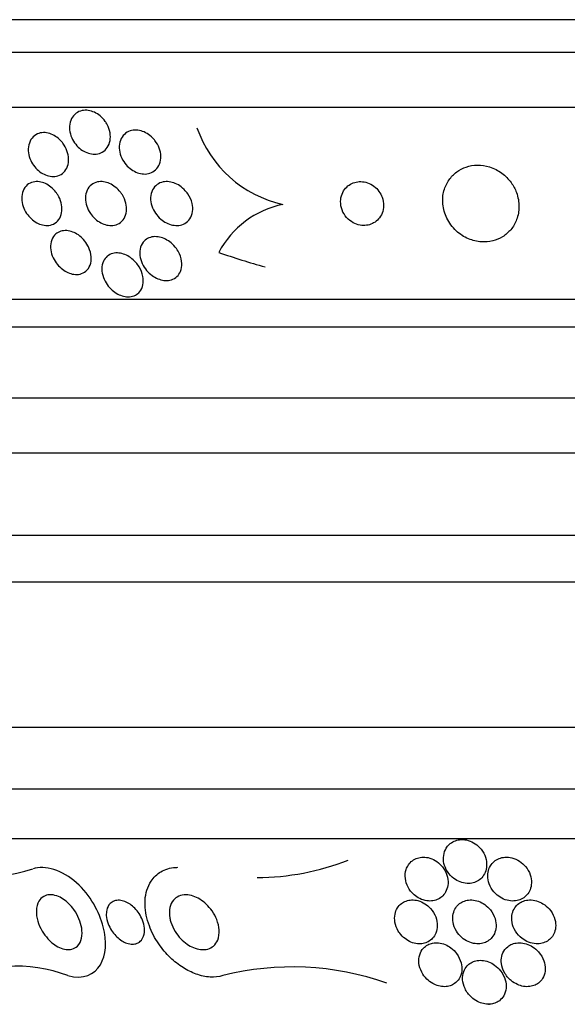
# Model space of a CAD drawing. Units: millimetres. Extents: x 0 to 1700, y 0 to 1165.
# Drawn here: x 1308 to 1317, y 438 to 456 of the extents above; entities that cross this region are included whole.
import ezdxf

# ---------------------------------------------------------------- set-up
doc = ezdxf.new("R2010")
doc.units = ezdxf.units.MM
doc.layers.add('DV5_Défaut', color=7, linetype='Continuous')
doc.layers.add('Défaut', color=7, linetype='Continuous')

# ---------------------------------------------------------------- blocks, each defined once
blk = doc.blocks.new('SE4')
at = {"layer": 'DV5_Défaut', "color": 7, "linetype": 'Continuous'}
for p, q in [((1346.045, 456.184), (1292.868, 456.184)), ((1345.802, 455.584), (1293.11, 455.584)), ((1345.362, 454.584), (1293.55, 454.584)), ((1343.432, 451.084), (1295.48, 451.084)), ((1343.101, 450.584), (1295.811, 450.584)), ((1296.801, 449.292), (1342.111, 449.292)), ((1297.456, 448.292), (1341.456, 448.292)), ((1298.956, 446.792), (1339.956, 446.792)), ((1298.956, 445.942), (1339.956, 445.942)), ((1300.55, 443.292), (1338.362, 443.292)), ((1301.456, 442.167), (1337.456, 442.167)), ((1301.956, 441.264), (1336.956, 441.264)), ((1316.044, 438.244), (1316.063, 438.244))]:
    blk.add_line(p, q, dxfattribs=at)
for centre, radius, start, end in [((1312.767, 454.918), 2.151, 199.0988, 257.4465), ((1312.647, 451.138), 1.716, 101.6948, 152.0884), ((1306.761, 443.723), 3.169, 244.1972, 288.1192), ((1311.801, 445.211), 4.659, 270.3374, 291.286), ((1307.427, 436.206), 2.732, 69.4848, 116.9922), ((1312.47, 433.767), 5.157, 70.462, 104.2173)]:
    blk.add_arc(centre, radius, start, end, dxfattribs=at)
blk.add_ellipse((1316.052, 466.584), major_axis=(0, -15.463), ratio=0.989889, start_param=5.955865, end_param=6.013581, dxfattribs=at)
for points, knots in [([(1309.098, 454.272), (1309.123, 454.225), (1309.141, 454.175), (1309.15, 454.125), (1309.159, 454.076), (1309.16, 454.026), (1309.151, 453.98), (1309.143, 453.934), (1309.126, 453.89), (1309.101, 453.854), (1309.077, 453.819), (1309.046, 453.79), (1309.009, 453.769), (1308.976, 453.751), (1308.937, 453.739), (1308.897, 453.735), (1308.861, 453.731), (1308.821, 453.734), (1308.783, 453.743), (1308.746, 453.752), (1308.708, 453.767), (1308.673, 453.787), (1308.637, 453.807), (1308.602, 453.833), (1308.572, 453.862), (1308.539, 453.894), (1308.51, 453.93), (1308.486, 453.968), (1308.461, 454.01), (1308.441, 454.056), (1308.428, 454.101), (1308.415, 454.149), (1308.41, 454.199), (1308.413, 454.246), (1308.416, 454.294), (1308.428, 454.341), (1308.449, 454.381), (1308.469, 454.419), (1308.497, 454.453), (1308.531, 454.479), (1308.562, 454.502), (1308.6, 454.518), (1308.64, 454.527), (1308.676, 454.535), (1308.715, 454.536), (1308.754, 454.53), (1308.792, 454.524), (1308.83, 454.513), (1308.866, 454.496), (1308.903, 454.479), (1308.938, 454.456), (1308.97, 454.429), (1309.004, 454.401), (1309.035, 454.367), (1309.061, 454.331), (1309.075, 454.312), (1309.087, 454.292), (1309.098, 454.272)], [0, 0, 0, 0, 0.062303, 0.062303, 0.062303, 0.12459, 0.12459, 0.12459, 0.186821, 0.186821, 0.186821, 0.244636, 0.244636, 0.244636, 0.296122, 0.296122, 0.296122, 0.343022, 0.343022, 0.343022, 0.388753, 0.388753, 0.388753, 0.436462, 0.436462, 0.436462, 0.488413, 0.488413, 0.488413, 0.545622, 0.545622, 0.545622, 0.607167, 0.607167, 0.607167, 0.669766, 0.669766, 0.669766, 0.72895, 0.72895, 0.72895, 0.782028, 0.782028, 0.782028, 0.829911, 0.829911, 0.829911, 0.875706, 0.875706, 0.875706, 0.92262, 0.92262, 0.92262, 0.973128, 0.973128, 0.973128, 1, 1, 1, 1]), ([(1308.292, 453.932), (1308.324, 453.89), (1308.349, 453.843), (1308.366, 453.795), (1308.384, 453.748), (1308.394, 453.699), (1308.396, 453.652), (1308.398, 453.603), (1308.391, 453.555), (1308.376, 453.512), (1308.361, 453.469), (1308.337, 453.431), (1308.305, 453.401), (1308.276, 453.373), (1308.241, 453.352), (1308.201, 453.339), (1308.166, 453.328), (1308.126, 453.324), (1308.087, 453.327), (1308.05, 453.33), (1308.012, 453.339), (1307.975, 453.354), (1307.939, 453.369), (1307.904, 453.389), (1307.872, 453.413), (1307.837, 453.439), (1307.806, 453.469), (1307.779, 453.502), (1307.749, 453.539), (1307.725, 453.579), (1307.706, 453.62), (1307.685, 453.665), (1307.671, 453.713), (1307.665, 453.759), (1307.658, 453.809), (1307.66, 453.858), (1307.671, 453.903), (1307.681, 453.948), (1307.701, 453.991), (1307.729, 454.025), (1307.754, 454.057), (1307.787, 454.084), (1307.826, 454.101), (1307.86, 454.117), (1307.899, 454.125), (1307.939, 454.126), (1307.976, 454.127), (1308.015, 454.121), (1308.052, 454.109), (1308.089, 454.097), (1308.125, 454.08), (1308.158, 454.058), (1308.193, 454.036), (1308.226, 454.008), (1308.255, 453.977), (1308.268, 453.963), (1308.28, 453.948), (1308.292, 453.932)], [0, 0, 0, 0, 0.060661, 0.060661, 0.060661, 0.121144, 0.121144, 0.121144, 0.18458, 0.18458, 0.18458, 0.246719, 0.246719, 0.246719, 0.303089, 0.303089, 0.303089, 0.352728, 0.352728, 0.352728, 0.398372, 0.398372, 0.398372, 0.44378, 0.44378, 0.44378, 0.492067, 0.492067, 0.492067, 0.54534, 0.54534, 0.54534, 0.604256, 0.604256, 0.604256, 0.667199, 0.667199, 0.667199, 0.73004, 0.73004, 0.73004, 0.78803, 0.78803, 0.78803, 0.839249, 0.839249, 0.839249, 0.885669, 0.885669, 0.885669, 0.93088, 0.93088, 0.93088, 0.978117, 0.978117, 0.978117, 1, 1, 1, 1]), ([(1309.969, 453.981), (1310.002, 453.938), (1310.028, 453.891), (1310.046, 453.843), (1310.064, 453.795), (1310.075, 453.744), (1310.076, 453.696), (1310.078, 453.647), (1310.07, 453.598), (1310.053, 453.554), (1310.037, 453.513), (1310.012, 453.475), (1309.98, 453.446), (1309.951, 453.419), (1309.915, 453.398), (1309.876, 453.386), (1309.841, 453.375), (1309.802, 453.37), (1309.762, 453.372), (1309.725, 453.374), (1309.686, 453.382), (1309.65, 453.396), (1309.612, 453.41), (1309.575, 453.429), (1309.541, 453.453), (1309.505, 453.478), (1309.471, 453.509), (1309.443, 453.542), (1309.411, 453.579), (1309.384, 453.62), (1309.364, 453.662), (1309.342, 453.709), (1309.328, 453.758), (1309.322, 453.806), (1309.315, 453.856), (1309.318, 453.906), (1309.33, 453.952), (1309.341, 453.996), (1309.362, 454.038), (1309.391, 454.072), (1309.417, 454.103), (1309.45, 454.129), (1309.489, 454.146), (1309.522, 454.161), (1309.561, 454.17), (1309.601, 454.171), (1309.638, 454.173), (1309.677, 454.168), (1309.715, 454.158), (1309.752, 454.147), (1309.79, 454.13), (1309.825, 454.11), (1309.862, 454.087), (1309.896, 454.06), (1309.927, 454.029), (1309.942, 454.014), (1309.956, 453.998), (1309.969, 453.981)], [0, 0, 0, 0, 0.062076, 0.062076, 0.062076, 0.12405, 0.12405, 0.12405, 0.187516, 0.187516, 0.187516, 0.247727, 0.247727, 0.247727, 0.301318, 0.301318, 0.301318, 0.348996, 0.348996, 0.348996, 0.394188, 0.394188, 0.394188, 0.440466, 0.440466, 0.440466, 0.490559, 0.490559, 0.490559, 0.546072, 0.546072, 0.546072, 0.606863, 0.606863, 0.606863, 0.670284, 0.670284, 0.670284, 0.731636, 0.731636, 0.731636, 0.786945, 0.786945, 0.786945, 0.835936, 0.835936, 0.835936, 0.881516, 0.881516, 0.881516, 0.927244, 0.927244, 0.927244, 0.976017, 0.976017, 0.976017, 1, 1, 1, 1]), ([(1316.458, 453.216), (1316.412, 453.279), (1316.355, 453.338), (1316.289, 453.386), (1316.223, 453.435), (1316.147, 453.475), (1316.067, 453.5), (1315.995, 453.523), (1315.917, 453.535), (1315.842, 453.534), (1315.773, 453.532), (1315.704, 453.521), (1315.641, 453.499), (1315.578, 453.478), (1315.519, 453.447), (1315.468, 453.409), (1315.413, 453.368), (1315.365, 453.319), (1315.327, 453.265), (1315.285, 453.204), (1315.254, 453.137), (1315.235, 453.067), (1315.214, 452.989), (1315.207, 452.906), (1315.215, 452.824), (1315.223, 452.736), (1315.248, 452.647), (1315.288, 452.565), (1315.329, 452.482), (1315.386, 452.403), (1315.458, 452.337), (1315.522, 452.277), (1315.6, 452.225), (1315.685, 452.19), (1315.758, 452.16), (1315.837, 452.14), (1315.916, 452.135), (1315.986, 452.13), (1316.057, 452.137), (1316.123, 452.153), (1316.187, 452.169), (1316.248, 452.195), (1316.302, 452.228), (1316.36, 452.264), (1316.41, 452.308), (1316.452, 452.357), (1316.498, 452.412), (1316.534, 452.475), (1316.559, 452.541), (1316.587, 452.615), (1316.601, 452.694), (1316.602, 452.774), (1316.602, 452.861), (1316.586, 452.95), (1316.555, 453.035), (1316.531, 453.098), (1316.499, 453.159), (1316.458, 453.216)], [0, 0, 0, 0, 0.053355, 0.053355, 0.053355, 0.107071, 0.107071, 0.107071, 0.155717, 0.155717, 0.155717, 0.200335, 0.200335, 0.200335, 0.244871, 0.244871, 0.244871, 0.292602, 0.292602, 0.292602, 0.345818, 0.345818, 0.345818, 0.40541, 0.40541, 0.40541, 0.469838, 0.469838, 0.469838, 0.534459, 0.534459, 0.534459, 0.593385, 0.593385, 0.593385, 0.644067, 0.644067, 0.644067, 0.689083, 0.689083, 0.689083, 0.732913, 0.732913, 0.732913, 0.77933, 0.77933, 0.77933, 0.830999, 0.830999, 0.830999, 0.889203, 0.889203, 0.889203, 0.952876, 0.952876, 0.952876, 1, 1, 1, 1]), ([(1308.197, 452.994), (1308.225, 452.948), (1308.247, 452.898), (1308.26, 452.848), (1308.273, 452.799), (1308.277, 452.748), (1308.273, 452.702), (1308.27, 452.653), (1308.256, 452.607), (1308.234, 452.567), (1308.213, 452.53), (1308.183, 452.497), (1308.146, 452.474), (1308.114, 452.454), (1308.075, 452.44), (1308.034, 452.436), (1307.999, 452.431), (1307.96, 452.434), (1307.922, 452.443), (1307.886, 452.451), (1307.849, 452.465), (1307.815, 452.484), (1307.78, 452.503), (1307.747, 452.527), (1307.717, 452.555), (1307.685, 452.584), (1307.655, 452.619), (1307.631, 452.654), (1307.604, 452.695), (1307.583, 452.738), (1307.567, 452.782), (1307.551, 452.83), (1307.542, 452.88), (1307.541, 452.927), (1307.54, 452.976), (1307.549, 453.025), (1307.566, 453.068), (1307.583, 453.109), (1307.61, 453.146), (1307.643, 453.174), (1307.674, 453.199), (1307.711, 453.217), (1307.751, 453.226), (1307.787, 453.234), (1307.826, 453.236), (1307.865, 453.23), (1307.901, 453.225), (1307.938, 453.213), (1307.974, 453.197), (1308.009, 453.181), (1308.043, 453.159), (1308.074, 453.134), (1308.108, 453.107), (1308.138, 453.075), (1308.164, 453.041), (1308.176, 453.026), (1308.187, 453.01), (1308.197, 452.994)], [0, 0, 0, 0, 0.06335, 0.06335, 0.06335, 0.126561, 0.126561, 0.126561, 0.191968, 0.191968, 0.191968, 0.253724, 0.253724, 0.253724, 0.307509, 0.307509, 0.307509, 0.354191, 0.354191, 0.354191, 0.397978, 0.397978, 0.397978, 0.443011, 0.443011, 0.443011, 0.492376, 0.492376, 0.492376, 0.547988, 0.547988, 0.547988, 0.609887, 0.609887, 0.609887, 0.675151, 0.675151, 0.675151, 0.738131, 0.738131, 0.738131, 0.793847, 0.793847, 0.793847, 0.841993, 0.841993, 0.841993, 0.886201, 0.886201, 0.886201, 0.930637, 0.930637, 0.930637, 0.978555, 0.978555, 0.978555, 1, 1, 1, 1]), ([(1309.376, 452.99), (1309.405, 452.943), (1309.426, 452.892), (1309.439, 452.842), (1309.451, 452.792), (1309.455, 452.741), (1309.45, 452.693), (1309.444, 452.645), (1309.429, 452.599), (1309.405, 452.56), (1309.383, 452.524), (1309.352, 452.493), (1309.314, 452.471), (1309.282, 452.452), (1309.243, 452.44), (1309.203, 452.435), (1309.167, 452.432), (1309.129, 452.434), (1309.091, 452.442), (1309.054, 452.45), (1309.017, 452.464), (1308.983, 452.482), (1308.946, 452.502), (1308.912, 452.526), (1308.881, 452.553), (1308.847, 452.584), (1308.817, 452.619), (1308.792, 452.655), (1308.763, 452.697), (1308.741, 452.742), (1308.726, 452.786), (1308.709, 452.836), (1308.701, 452.886), (1308.701, 452.935), (1308.702, 452.984), (1308.712, 453.033), (1308.732, 453.075), (1308.75, 453.115), (1308.778, 453.151), (1308.813, 453.177), (1308.843, 453.201), (1308.88, 453.218), (1308.921, 453.227), (1308.956, 453.234), (1308.995, 453.236), (1309.033, 453.23), (1309.07, 453.225), (1309.108, 453.214), (1309.143, 453.198), (1309.18, 453.182), (1309.215, 453.16), (1309.247, 453.135), (1309.282, 453.108), (1309.314, 453.076), (1309.34, 453.041), (1309.353, 453.025), (1309.365, 453.008), (1309.376, 452.99)], [0, 0, 0, 0, 0.064302, 0.064302, 0.064302, 0.128548, 0.128548, 0.128548, 0.193395, 0.193395, 0.193395, 0.252949, 0.252949, 0.252949, 0.304321, 0.304321, 0.304321, 0.349743, 0.349743, 0.349743, 0.393608, 0.393608, 0.393608, 0.43973, 0.43973, 0.43973, 0.490853, 0.490853, 0.490853, 0.548424, 0.548424, 0.548424, 0.611695, 0.611695, 0.611695, 0.676814, 0.676814, 0.676814, 0.73791, 0.73791, 0.73791, 0.791172, 0.791172, 0.791172, 0.837764, 0.837764, 0.837764, 0.881734, 0.881734, 0.881734, 0.92699, 0.92699, 0.92699, 0.97647, 0.97647, 0.97647, 1, 1, 1, 1]), ([(1310.567, 453.011), (1310.605, 452.956), (1310.631, 452.896), (1310.645, 452.836), (1310.657, 452.786), (1310.66, 452.734), (1310.654, 452.686), (1310.647, 452.639), (1310.631, 452.593), (1310.605, 452.555), (1310.581, 452.52), (1310.55, 452.491), (1310.512, 452.47), (1310.48, 452.452), (1310.442, 452.44), (1310.402, 452.436), (1310.366, 452.432), (1310.327, 452.434), (1310.29, 452.442), (1310.252, 452.449), (1310.215, 452.463), (1310.18, 452.48), (1310.142, 452.499), (1310.106, 452.524), (1310.074, 452.551), (1310.038, 452.582), (1310.007, 452.618), (1309.981, 452.656), (1309.951, 452.698), (1309.928, 452.744), (1309.913, 452.79), (1309.896, 452.84), (1309.889, 452.892), (1309.89, 452.942), (1309.892, 452.991), (1309.903, 453.039), (1309.925, 453.081), (1309.944, 453.12), (1309.973, 453.154), (1310.008, 453.18), (1310.039, 453.202), (1310.076, 453.219), (1310.116, 453.227), (1310.151, 453.234), (1310.19, 453.236), (1310.228, 453.231), (1310.266, 453.226), (1310.304, 453.215), (1310.34, 453.2), (1310.377, 453.184), (1310.414, 453.162), (1310.447, 453.137), (1310.483, 453.11), (1310.516, 453.077), (1310.544, 453.042), (1310.552, 453.032), (1310.56, 453.021), (1310.567, 453.011)], [0, 0, 0, 0, 0.076696, 0.076696, 0.076696, 0.141378, 0.141378, 0.141378, 0.20536, 0.20536, 0.20536, 0.262644, 0.262644, 0.262644, 0.311837, 0.311837, 0.311837, 0.356253, 0.356253, 0.356253, 0.400323, 0.400323, 0.400323, 0.447577, 0.447577, 0.447577, 0.500456, 0.500456, 0.500456, 0.559909, 0.559909, 0.559909, 0.624341, 0.624341, 0.624341, 0.689013, 0.689013, 0.689013, 0.748078, 0.748078, 0.748078, 0.799047, 0.799047, 0.799047, 0.844334, 0.844334, 0.844334, 0.88821, 0.88821, 0.88821, 0.934344, 0.934344, 0.934344, 0.985403, 0.985403, 0.985403, 1, 1, 1, 1]), ([(1314.051, 453.056), (1314.026, 453.09), (1313.995, 453.122), (1313.96, 453.149), (1313.924, 453.176), (1313.883, 453.197), (1313.841, 453.212), (1313.802, 453.225), (1313.76, 453.233), (1313.72, 453.234), (1313.682, 453.234), (1313.643, 453.229), (1313.608, 453.219), (1313.572, 453.208), (1313.538, 453.192), (1313.508, 453.171), (1313.475, 453.149), (1313.447, 453.121), (1313.424, 453.09), (1313.398, 453.056), (1313.379, 453.016), (1313.367, 452.975), (1313.354, 452.93), (1313.349, 452.881), (1313.353, 452.832), (1313.357, 452.781), (1313.371, 452.728), (1313.395, 452.679), (1313.418, 452.632), (1313.45, 452.587), (1313.49, 452.55), (1313.526, 452.517), (1313.568, 452.488), (1313.613, 452.468), (1313.652, 452.451), (1313.695, 452.44), (1313.737, 452.435), (1313.775, 452.432), (1313.814, 452.434), (1313.851, 452.441), (1313.888, 452.449), (1313.923, 452.462), (1313.954, 452.48), (1313.988, 452.499), (1314.018, 452.524), (1314.043, 452.552), (1314.071, 452.583), (1314.093, 452.619), (1314.109, 452.658), (1314.126, 452.701), (1314.135, 452.748), (1314.136, 452.796), (1314.136, 452.846), (1314.127, 452.899), (1314.109, 452.949), (1314.095, 452.986), (1314.076, 453.023), (1314.051, 453.056)], [0, 0, 0, 0, 0.049898, 0.049898, 0.049898, 0.100099, 0.100099, 0.100099, 0.146319, 0.146319, 0.146319, 0.190133, 0.190133, 0.190133, 0.235373, 0.235373, 0.235373, 0.285015, 0.285015, 0.285015, 0.340927, 0.340927, 0.340927, 0.403148, 0.403148, 0.403148, 0.468742, 0.468742, 0.468742, 0.531913, 0.531913, 0.531913, 0.587461, 0.587461, 0.587461, 0.635163, 0.635163, 0.635163, 0.678977, 0.678977, 0.678977, 0.723291, 0.723291, 0.723291, 0.771451, 0.771451, 0.771451, 0.825678, 0.825678, 0.825678, 0.886516, 0.886516, 0.886516, 0.951686, 0.951686, 0.951686, 1, 1, 1, 1]), ([(1308.778, 451.993), (1308.8, 451.935), (1308.81, 451.875), (1308.808, 451.819), (1308.806, 451.769), (1308.794, 451.721), (1308.773, 451.68), (1308.752, 451.641), (1308.723, 451.607), (1308.686, 451.583), (1308.654, 451.563), (1308.615, 451.548), (1308.574, 451.543), (1308.539, 451.539), (1308.501, 451.541), (1308.463, 451.549), (1308.427, 451.557), (1308.391, 451.57), (1308.357, 451.588), (1308.322, 451.606), (1308.289, 451.629), (1308.258, 451.655), (1308.225, 451.684), (1308.194, 451.717), (1308.169, 451.752), (1308.14, 451.792), (1308.116, 451.835), (1308.099, 451.878), (1308.08, 451.927), (1308.069, 451.977), (1308.066, 452.025), (1308.063, 452.076), (1308.07, 452.126), (1308.087, 452.171), (1308.103, 452.213), (1308.129, 452.251), (1308.163, 452.28), (1308.188, 452.302), (1308.219, 452.318), (1308.252, 452.329), (1308.286, 452.339), (1308.324, 452.343), (1308.362, 452.34), (1308.398, 452.338), (1308.435, 452.329), (1308.471, 452.315), (1308.506, 452.302), (1308.541, 452.283), (1308.573, 452.261), (1308.608, 452.236), (1308.64, 452.208), (1308.667, 452.177), (1308.699, 452.142), (1308.726, 452.103), (1308.747, 452.063), (1308.759, 452.04), (1308.77, 452.017), (1308.778, 451.993)], [0, 0, 0, 0, 0.07563, 0.07563, 0.07563, 0.142937, 0.142937, 0.142937, 0.205948, 0.205948, 0.205948, 0.259472, 0.259472, 0.259472, 0.304877, 0.304877, 0.304877, 0.347278, 0.347278, 0.347278, 0.391302, 0.391302, 0.391302, 0.440288, 0.440288, 0.440288, 0.49638, 0.49638, 0.49638, 0.559699, 0.559699, 0.559699, 0.62689, 0.62689, 0.62689, 0.69123, 0.69123, 0.69123, 0.73791, 0.73791, 0.73791, 0.784831, 0.784831, 0.784831, 0.827996, 0.827996, 0.827996, 0.870936, 0.870936, 0.870936, 0.917335, 0.917335, 0.917335, 0.96985, 0.96985, 0.96985, 1, 1, 1, 1]), ([(1310.415, 451.915), (1310.441, 451.859), (1310.456, 451.798), (1310.458, 451.741), (1310.46, 451.69), (1310.452, 451.639), (1310.433, 451.595), (1310.419, 451.561), (1310.397, 451.529), (1310.37, 451.503), (1310.342, 451.477), (1310.308, 451.457), (1310.269, 451.445), (1310.235, 451.434), (1310.197, 451.429), (1310.158, 451.431), (1310.122, 451.433), (1310.085, 451.441), (1310.049, 451.453), (1310.012, 451.466), (1309.976, 451.484), (1309.943, 451.505), (1309.906, 451.529), (1309.872, 451.557), (1309.842, 451.589), (1309.808, 451.624), (1309.779, 451.664), (1309.756, 451.705), (1309.73, 451.752), (1309.712, 451.801), (1309.701, 451.85), (1309.691, 451.902), (1309.689, 451.954), (1309.699, 452.003), (1309.708, 452.05), (1309.727, 452.095), (1309.756, 452.131), (1309.777, 452.158), (1309.804, 452.181), (1309.836, 452.197), (1309.867, 452.214), (1309.904, 452.225), (1309.943, 452.229), (1309.978, 452.233), (1310.016, 452.23), (1310.053, 452.222), (1310.09, 452.215), (1310.127, 452.201), (1310.161, 452.184), (1310.198, 452.165), (1310.233, 452.141), (1310.265, 452.115), (1310.301, 452.084), (1310.332, 452.05), (1310.359, 452.013), (1310.381, 451.982), (1310.4, 451.949), (1310.415, 451.915)], [0, 0, 0, 0, 0.075471, 0.075471, 0.075471, 0.142985, 0.142985, 0.142985, 0.195036, 0.195036, 0.195036, 0.247524, 0.247524, 0.247524, 0.293346, 0.293346, 0.293346, 0.335671, 0.335671, 0.335671, 0.379192, 0.379192, 0.379192, 0.427414, 0.427414, 0.427414, 0.482678, 0.482678, 0.482678, 0.545434, 0.545434, 0.545434, 0.61275, 0.61275, 0.61275, 0.678028, 0.678028, 0.678028, 0.725368, 0.725368, 0.725368, 0.772984, 0.772984, 0.772984, 0.816338, 0.816338, 0.816338, 0.858946, 0.858946, 0.858946, 0.904664, 0.904664, 0.904664, 0.956314, 0.956314, 0.956314, 1, 1, 1, 1]), ([(1309.681, 451.678), (1309.715, 451.623), (1309.738, 451.564), (1309.749, 451.507), (1309.759, 451.455), (1309.76, 451.403), (1309.751, 451.355), (1309.742, 451.308), (1309.722, 451.264), (1309.693, 451.228), (1309.671, 451.202), (1309.644, 451.179), (1309.613, 451.163), (1309.581, 451.147), (1309.544, 451.137), (1309.505, 451.134), (1309.47, 451.132), (1309.433, 451.136), (1309.396, 451.144), (1309.36, 451.153), (1309.324, 451.167), (1309.291, 451.185), (1309.255, 451.204), (1309.22, 451.228), (1309.19, 451.255), (1309.155, 451.286), (1309.124, 451.32), (1309.099, 451.357), (1309.069, 451.399), (1309.045, 451.444), (1309.029, 451.489), (1309.011, 451.539), (1309.001, 451.592), (1309.001, 451.641), (1309.001, 451.692), (1309.011, 451.742), (1309.031, 451.785), (1309.047, 451.818), (1309.07, 451.848), (1309.098, 451.872), (1309.127, 451.896), (1309.163, 451.915), (1309.202, 451.925), (1309.236, 451.933), (1309.275, 451.936), (1309.313, 451.932), (1309.349, 451.928), (1309.386, 451.918), (1309.421, 451.904), (1309.457, 451.89), (1309.492, 451.87), (1309.524, 451.848), (1309.559, 451.822), (1309.592, 451.793), (1309.62, 451.761), (1309.643, 451.735), (1309.664, 451.707), (1309.681, 451.678)], [0, 0, 0, 0, 0.075184, 0.075184, 0.075184, 0.142454, 0.142454, 0.142454, 0.209202, 0.209202, 0.209202, 0.257016, 0.257016, 0.257016, 0.305159, 0.305159, 0.305159, 0.348332, 0.348332, 0.348332, 0.390215, 0.390215, 0.390215, 0.435069, 0.435069, 0.435069, 0.486001, 0.486001, 0.486001, 0.544783, 0.544783, 0.544783, 0.610618, 0.610618, 0.610618, 0.678654, 0.678654, 0.678654, 0.730559, 0.730559, 0.730559, 0.782907, 0.782907, 0.782907, 0.828537, 0.828537, 0.828537, 0.870587, 0.870587, 0.870587, 0.913723, 0.913723, 0.913723, 0.961454, 0.961454, 0.961454, 1, 1, 1, 1]), ([(1315.277, 441.089), (1315.252, 441.049), (1315.236, 441.003), (1315.23, 440.956), (1315.223, 440.909), (1315.225, 440.86), (1315.235, 440.811), (1315.247, 440.759), (1315.269, 440.707), (1315.299, 440.66), (1315.33, 440.613), (1315.37, 440.569), (1315.417, 440.534), (1315.451, 440.508), (1315.489, 440.487), (1315.53, 440.472), (1315.57, 440.456), (1315.614, 440.447), (1315.656, 440.445), (1315.695, 440.443), (1315.733, 440.447), (1315.768, 440.456), (1315.803, 440.466), (1315.835, 440.48), (1315.863, 440.498), (1315.894, 440.518), (1315.92, 440.542), (1315.941, 440.57), (1315.965, 440.601), (1315.983, 440.636), (1315.995, 440.672), (1316.009, 440.715), (1316.015, 440.76), (1316.013, 440.806), (1316.011, 440.857), (1315.999, 440.909), (1315.977, 440.959), (1315.956, 441.009), (1315.924, 441.059), (1315.883, 441.102), (1315.852, 441.134), (1315.815, 441.163), (1315.775, 441.186), (1315.734, 441.21), (1315.689, 441.227), (1315.643, 441.237), (1315.602, 441.245), (1315.561, 441.247), (1315.521, 441.242), (1315.485, 441.238), (1315.45, 441.228), (1315.418, 441.213), (1315.385, 441.198), (1315.356, 441.178), (1315.331, 441.155), (1315.31, 441.135), (1315.292, 441.113), (1315.277, 441.089)], [0, 0, 0, 0, 0.062848, 0.062848, 0.062848, 0.12541, 0.12541, 0.12541, 0.193246, 0.193246, 0.193246, 0.259852, 0.259852, 0.259852, 0.307286, 0.307286, 0.307286, 0.355039, 0.355039, 0.355039, 0.397979, 0.397979, 0.397979, 0.439845, 0.439845, 0.439845, 0.484878, 0.484878, 0.484878, 0.536152, 0.536152, 0.536152, 0.595358, 0.595358, 0.595358, 0.661498, 0.661498, 0.661498, 0.729461, 0.729461, 0.729461, 0.780889, 0.780889, 0.780889, 0.832746, 0.832746, 0.832746, 0.878103, 0.878103, 0.878103, 0.920135, 0.920135, 0.920135, 0.963418, 0.963418, 0.963418, 1, 1, 1, 1]), ([(1314.547, 440.7), (1314.53, 440.648), (1314.525, 440.59), (1314.532, 440.533), (1314.538, 440.481), (1314.555, 440.428), (1314.581, 440.378), (1314.607, 440.328), (1314.644, 440.28), (1314.689, 440.24), (1314.721, 440.212), (1314.757, 440.187), (1314.796, 440.168), (1314.836, 440.149), (1314.879, 440.135), (1314.922, 440.129), (1314.96, 440.123), (1314.998, 440.123), (1315.034, 440.129), (1315.069, 440.135), (1315.102, 440.146), (1315.131, 440.16), (1315.163, 440.176), (1315.191, 440.197), (1315.214, 440.221), (1315.241, 440.248), (1315.262, 440.28), (1315.278, 440.314), (1315.296, 440.354), (1315.306, 440.397), (1315.309, 440.442), (1315.312, 440.492), (1315.305, 440.544), (1315.289, 440.595), (1315.272, 440.648), (1315.245, 440.7), (1315.208, 440.747), (1315.18, 440.783), (1315.146, 440.816), (1315.107, 440.843), (1315.068, 440.871), (1315.024, 440.893), (1314.978, 440.907), (1314.938, 440.919), (1314.896, 440.925), (1314.856, 440.925), (1314.82, 440.924), (1314.784, 440.918), (1314.751, 440.907), (1314.718, 440.896), (1314.687, 440.88), (1314.66, 440.86), (1314.631, 440.838), (1314.606, 440.811), (1314.586, 440.782), (1314.57, 440.756), (1314.556, 440.729), (1314.547, 440.7)], [0, 0, 0, 0, 0.074538, 0.074538, 0.074538, 0.142793, 0.142793, 0.142793, 0.211043, 0.211043, 0.211043, 0.25863, 0.25863, 0.25863, 0.306584, 0.306584, 0.306584, 0.349109, 0.349109, 0.349109, 0.390044, 0.390044, 0.390044, 0.43398, 0.43398, 0.43398, 0.484265, 0.484265, 0.484265, 0.542956, 0.542956, 0.542956, 0.609496, 0.609496, 0.609496, 0.678897, 0.678897, 0.678897, 0.731104, 0.731104, 0.731104, 0.783801, 0.783801, 0.783801, 0.829205, 0.829205, 0.829205, 0.87053, 0.87053, 0.87053, 0.912773, 0.912773, 0.912773, 0.959651, 0.959651, 0.959651, 1, 1, 1, 1]), ([(1316.207, 440.23), (1316.241, 440.203), (1316.279, 440.179), (1316.32, 440.161), (1316.361, 440.143), (1316.406, 440.131), (1316.45, 440.127), (1316.49, 440.123), (1316.531, 440.125), (1316.568, 440.133), (1316.603, 440.141), (1316.637, 440.154), (1316.666, 440.171), (1316.696, 440.188), (1316.723, 440.211), (1316.745, 440.236), (1316.77, 440.264), (1316.79, 440.296), (1316.803, 440.33), (1316.819, 440.369), (1316.828, 440.412), (1316.829, 440.455), (1316.831, 440.504), (1316.823, 440.554), (1316.806, 440.603), (1316.788, 440.655), (1316.76, 440.707), (1316.722, 440.752), (1316.692, 440.789), (1316.655, 440.823), (1316.614, 440.85), (1316.572, 440.878), (1316.524, 440.9), (1316.474, 440.912), (1316.432, 440.923), (1316.387, 440.927), (1316.345, 440.924), (1316.307, 440.921), (1316.271, 440.912), (1316.238, 440.899), (1316.205, 440.885), (1316.175, 440.867), (1316.149, 440.845), (1316.122, 440.822), (1316.099, 440.794), (1316.081, 440.764), (1316.06, 440.729), (1316.047, 440.691), (1316.039, 440.652), (1316.031, 440.607), (1316.031, 440.56), (1316.039, 440.513), (1316.048, 440.461), (1316.067, 440.409), (1316.095, 440.361), (1316.123, 440.313), (1316.161, 440.268), (1316.207, 440.23)], [0, 0, 0, 0, 0.048941, 0.048941, 0.048941, 0.098292, 0.098292, 0.098292, 0.142374, 0.142374, 0.142374, 0.183281, 0.183281, 0.183281, 0.225958, 0.225958, 0.225958, 0.274101, 0.274101, 0.274101, 0.330232, 0.330232, 0.330232, 0.394785, 0.394785, 0.394785, 0.464207, 0.464207, 0.464207, 0.519778, 0.519778, 0.519778, 0.575916, 0.575916, 0.575916, 0.623567, 0.623567, 0.623567, 0.665505, 0.665505, 0.665505, 0.707113, 0.707113, 0.707113, 0.752462, 0.752462, 0.752462, 0.804512, 0.804512, 0.804512, 0.864895, 0.864895, 0.864895, 0.932431, 0.932431, 0.932431, 1, 1, 1, 1]), ([(1308.384, 438.766), (1308.663, 438.687), (1308.87, 438.79), (1309.079, 439.138), (1309.096, 439.385), (1308.958, 439.924), (1308.794, 440.23), (1308.287, 440.686), (1307.958, 440.784), (1307.747, 440.712)], [0, 0, 0, 0, 0.25, 0.25, 0.5, 0.5, 0.75, 0.75, 1, 1, 1, 1]), ([(1311.203, 438.766), (1311.134, 438.744), (1311.056, 438.735), (1310.974, 438.74), (1310.891, 438.744), (1310.803, 438.763), (1310.717, 438.795), (1310.636, 438.824), (1310.555, 438.864), (1310.48, 438.912), (1310.399, 438.964), (1310.322, 439.025), (1310.253, 439.091), (1310.172, 439.168), (1310.1, 439.254), (1310.039, 439.342), (1309.966, 439.447), (1309.908, 439.559), (1309.867, 439.67), (1309.818, 439.799), (1309.791, 439.931), (1309.788, 440.054), (1309.787, 440.083), (1309.788, 440.112), (1309.789, 440.14), (1309.798, 440.268), (1309.833, 440.388), (1309.898, 440.487), (1309.944, 440.556), (1310.005, 440.616), (1310.079, 440.659), (1310.154, 440.703), (1310.245, 440.731), (1310.344, 440.737), (1310.358, 440.738), (1310.373, 440.739), (1310.388, 440.739)], [0, 0, 0, 0, 0.07654, 0.07654, 0.07654, 0.152932, 0.152932, 0.152932, 0.22419, 0.22419, 0.22419, 0.301089, 0.301089, 0.301089, 0.391271, 0.391271, 0.391271, 0.500179, 0.500179, 0.500179, 0.628226, 0.628226, 0.628226, 0.65802, 0.65802, 0.65802, 0.794915, 0.794915, 0.794915, 0.88994, 0.88994, 0.88994, 0.985983, 0.985983, 0.985983, 1, 1, 1, 1]), ([(1307.835, 439.759), (1307.815, 439.826), (1307.806, 439.891), (1307.808, 439.95), (1307.81, 440.015), (1307.826, 440.074), (1307.854, 440.122), (1307.875, 440.158), (1307.905, 440.188), (1307.943, 440.209), (1307.973, 440.226), (1308.009, 440.236), (1308.048, 440.238), (1308.088, 440.24), (1308.134, 440.234), (1308.18, 440.218), (1308.219, 440.205), (1308.259, 440.184), (1308.297, 440.159), (1308.333, 440.135), (1308.368, 440.107), (1308.399, 440.076), (1308.434, 440.043), (1308.465, 440.006), (1308.492, 439.968), (1308.531, 439.914), (1308.562, 439.856), (1308.585, 439.8), (1308.609, 439.743), (1308.625, 439.686), (1308.634, 439.633), (1308.644, 439.568), (1308.643, 439.506), (1308.632, 439.451), (1308.62, 439.392), (1308.594, 439.34), (1308.555, 439.302), (1308.529, 439.277), (1308.496, 439.258), (1308.457, 439.247), (1308.425, 439.239), (1308.389, 439.236), (1308.35, 439.241), (1308.311, 439.246), (1308.269, 439.259), (1308.227, 439.278), (1308.19, 439.296), (1308.152, 439.319), (1308.118, 439.345), (1308.083, 439.372), (1308.05, 439.403), (1308.02, 439.435), (1307.979, 439.48), (1307.944, 439.529), (1307.915, 439.578), (1307.879, 439.638), (1307.853, 439.7), (1307.835, 439.759)], [0, 0, 0, 0, 0.070679, 0.070679, 0.070679, 0.147253, 0.147253, 0.147253, 0.205158, 0.205158, 0.205158, 0.251301, 0.251301, 0.251301, 0.297968, 0.297968, 0.297968, 0.337366, 0.337366, 0.337366, 0.374111, 0.374111, 0.374111, 0.41378, 0.41378, 0.41378, 0.471293, 0.471293, 0.471293, 0.529551, 0.529551, 0.529551, 0.600647, 0.600647, 0.600647, 0.678098, 0.678098, 0.678098, 0.729512, 0.729512, 0.729512, 0.771337, 0.771337, 0.771337, 0.813542, 0.813542, 0.813542, 0.850368, 0.850368, 0.850368, 0.886933, 0.886933, 0.886933, 0.9378, 0.9378, 0.9378, 1, 1, 1, 1]), ([(1309.09, 439.96), (1309.101, 440.006), (1309.121, 440.047), (1309.152, 440.078), (1309.174, 440.1), (1309.2, 440.117), (1309.232, 440.127), (1309.258, 440.136), (1309.289, 440.14), (1309.321, 440.138), (1309.353, 440.136), (1309.388, 440.128), (1309.423, 440.115), (1309.454, 440.103), (1309.486, 440.085), (1309.516, 440.065), (1309.546, 440.044), (1309.575, 440.02), (1309.601, 439.993), (1309.63, 439.963), (1309.657, 439.931), (1309.679, 439.897), (1309.705, 439.857), (1309.727, 439.816), (1309.742, 439.775), (1309.762, 439.726), (1309.773, 439.677), (1309.777, 439.63), (1309.782, 439.578), (1309.777, 439.528), (1309.762, 439.484), (1309.749, 439.448), (1309.729, 439.415), (1309.702, 439.391), (1309.68, 439.371), (1309.653, 439.355), (1309.621, 439.347), (1309.595, 439.339), (1309.565, 439.337), (1309.533, 439.34), (1309.501, 439.343), (1309.466, 439.352), (1309.433, 439.366), (1309.402, 439.379), (1309.371, 439.396), (1309.342, 439.417), (1309.311, 439.438), (1309.283, 439.463), (1309.257, 439.489), (1309.228, 439.519), (1309.202, 439.553), (1309.18, 439.586), (1309.153, 439.627), (1309.132, 439.669), (1309.116, 439.711), (1309.097, 439.761), (1309.086, 439.811), (1309.083, 439.858), (1309.081, 439.894), (1309.083, 439.928), (1309.09, 439.96)], [0, 0, 0, 0, 0.072428, 0.072428, 0.072428, 0.121663, 0.121663, 0.121663, 0.163492, 0.163492, 0.163492, 0.205566, 0.205566, 0.205566, 0.243957, 0.243957, 0.243957, 0.28324, 0.28324, 0.28324, 0.327743, 0.327743, 0.327743, 0.380876, 0.380876, 0.380876, 0.444722, 0.444722, 0.444722, 0.517674, 0.517674, 0.517674, 0.57867, 0.57867, 0.57867, 0.627176, 0.627176, 0.627176, 0.66802, 0.66802, 0.66802, 0.709093, 0.709093, 0.709093, 0.746789, 0.746789, 0.746789, 0.785904, 0.785904, 0.785904, 0.830883, 0.830883, 0.830883, 0.885181, 0.885181, 0.885181, 0.950562, 0.950562, 0.950562, 1, 1, 1, 1]), ([(1310.24, 439.814), (1310.228, 439.882), (1310.228, 439.948), (1310.242, 440.008), (1310.254, 440.057), (1310.275, 440.102), (1310.306, 440.139), (1310.331, 440.17), (1310.364, 440.195), (1310.402, 440.212), (1310.441, 440.23), (1310.487, 440.239), (1310.536, 440.239), (1310.578, 440.238), (1310.623, 440.23), (1310.667, 440.215), (1310.708, 440.201), (1310.75, 440.181), (1310.789, 440.157), (1310.83, 440.132), (1310.868, 440.101), (1310.903, 440.068), (1310.943, 440.031), (1310.979, 439.989), (1311.009, 439.945), (1311.045, 439.894), (1311.074, 439.84), (1311.095, 439.786), (1311.119, 439.723), (1311.134, 439.659), (1311.138, 439.599), (1311.142, 439.533), (1311.134, 439.469), (1311.112, 439.414), (1311.094, 439.372), (1311.068, 439.334), (1311.034, 439.305), (1311.006, 439.281), (1310.971, 439.262), (1310.932, 439.25), (1310.892, 439.239), (1310.847, 439.236), (1310.799, 439.241), (1310.758, 439.246), (1310.715, 439.258), (1310.673, 439.275), (1310.632, 439.292), (1310.592, 439.314), (1310.554, 439.34), (1310.514, 439.368), (1310.475, 439.401), (1310.442, 439.436), (1310.402, 439.477), (1310.367, 439.522), (1310.338, 439.568), (1310.304, 439.624), (1310.277, 439.681), (1310.259, 439.738), (1310.251, 439.764), (1310.245, 439.789), (1310.24, 439.814)], [0, 0, 0, 0, 0.072675, 0.072675, 0.072675, 0.132441, 0.132441, 0.132441, 0.181232, 0.181232, 0.181232, 0.230522, 0.230522, 0.230522, 0.272625, 0.272625, 0.272625, 0.31166, 0.31166, 0.31166, 0.352896, 0.352896, 0.352896, 0.40018, 0.40018, 0.40018, 0.456433, 0.456433, 0.456433, 0.522715, 0.522715, 0.522715, 0.595665, 0.595665, 0.595665, 0.651538, 0.651538, 0.651538, 0.69724, 0.69724, 0.69724, 0.743364, 0.743364, 0.743364, 0.783398, 0.783398, 0.783398, 0.821956, 0.821956, 0.821956, 0.864168, 0.864168, 0.864168, 0.913804, 0.913804, 0.913804, 0.973456, 0.973456, 0.973456, 1, 1, 1, 1]), ([(1314.429, 439.539), (1314.455, 439.502), (1314.488, 439.468), (1314.526, 439.439), (1314.558, 439.414), (1314.595, 439.393), (1314.633, 439.377), (1314.671, 439.361), (1314.713, 439.35), (1314.754, 439.346), (1314.79, 439.343), (1314.826, 439.345), (1314.859, 439.351), (1314.892, 439.358), (1314.923, 439.369), (1314.95, 439.384), (1314.98, 439.401), (1315.007, 439.422), (1315.029, 439.446), (1315.054, 439.474), (1315.074, 439.507), (1315.088, 439.542), (1315.105, 439.583), (1315.114, 439.628), (1315.114, 439.674), (1315.115, 439.726), (1315.105, 439.781), (1315.085, 439.834), (1315.065, 439.888), (1315.032, 439.942), (1314.99, 439.989), (1314.961, 440.021), (1314.926, 440.051), (1314.888, 440.076), (1314.849, 440.1), (1314.805, 440.12), (1314.761, 440.132), (1314.722, 440.141), (1314.682, 440.146), (1314.645, 440.144), (1314.61, 440.142), (1314.576, 440.136), (1314.545, 440.125), (1314.513, 440.113), (1314.484, 440.097), (1314.459, 440.077), (1314.431, 440.055), (1314.407, 440.028), (1314.388, 439.999), (1314.366, 439.964), (1314.351, 439.926), (1314.343, 439.886), (1314.334, 439.839), (1314.333, 439.788), (1314.342, 439.739), (1314.351, 439.684), (1314.372, 439.628), (1314.403, 439.577), (1314.411, 439.564), (1314.42, 439.551), (1314.429, 439.539)], [0, 0, 0, 0, 0.05253, 0.05253, 0.05253, 0.097039, 0.097039, 0.097039, 0.141893, 0.141893, 0.141893, 0.181612, 0.181612, 0.181612, 0.220898, 0.220898, 0.220898, 0.264492, 0.264492, 0.264492, 0.315929, 0.315929, 0.315929, 0.377409, 0.377409, 0.377409, 0.447826, 0.447826, 0.447826, 0.520265, 0.520265, 0.520265, 0.569527, 0.569527, 0.569527, 0.619295, 0.619295, 0.619295, 0.661911, 0.661911, 0.661911, 0.701093, 0.701093, 0.701093, 0.742175, 0.742175, 0.742175, 0.789044, 0.789044, 0.789044, 0.844635, 0.844635, 0.844635, 0.910089, 0.910089, 0.910089, 0.982328, 0.982328, 0.982328, 1, 1, 1, 1]), ([(1315.4, 439.738), (1315.41, 439.683), (1315.431, 439.627), (1315.463, 439.576), (1315.489, 439.533), (1315.522, 439.493), (1315.562, 439.458), (1315.595, 439.43), (1315.633, 439.405), (1315.674, 439.386), (1315.715, 439.367), (1315.76, 439.353), (1315.805, 439.348), (1315.843, 439.343), (1315.882, 439.344), (1315.918, 439.35), (1315.952, 439.356), (1315.984, 439.367), (1316.012, 439.382), (1316.042, 439.398), (1316.069, 439.418), (1316.092, 439.44), (1316.117, 439.467), (1316.138, 439.497), (1316.153, 439.53), (1316.17, 439.568), (1316.181, 439.61), (1316.184, 439.653), (1316.187, 439.702), (1316.181, 439.754), (1316.165, 439.805), (1316.148, 439.859), (1316.12, 439.914), (1316.082, 439.962), (1316.053, 439.999), (1316.017, 440.033), (1315.977, 440.062), (1315.943, 440.085), (1315.905, 440.106), (1315.865, 440.12), (1315.825, 440.134), (1315.781, 440.143), (1315.74, 440.144), (1315.703, 440.146), (1315.666, 440.141), (1315.632, 440.132), (1315.599, 440.123), (1315.568, 440.109), (1315.541, 440.092), (1315.512, 440.073), (1315.486, 440.049), (1315.466, 440.024), (1315.442, 439.994), (1315.424, 439.96), (1315.412, 439.924), (1315.398, 439.882), (1315.393, 439.837), (1315.395, 439.792), (1315.395, 439.774), (1315.397, 439.756), (1315.4, 439.738)], [0, 0, 0, 0, 0.072986, 0.072986, 0.072986, 0.132717, 0.132717, 0.132717, 0.181299, 0.181299, 0.181299, 0.230389, 0.230389, 0.230389, 0.272228, 0.272228, 0.272228, 0.311142, 0.311142, 0.311142, 0.352605, 0.352605, 0.352605, 0.400546, 0.400546, 0.400546, 0.457802, 0.457802, 0.457802, 0.524907, 0.524907, 0.524907, 0.597483, 0.597483, 0.597483, 0.651953, 0.651953, 0.651953, 0.697444, 0.697444, 0.697444, 0.743292, 0.743292, 0.743292, 0.783843, 0.783843, 0.783843, 0.823388, 0.823388, 0.823388, 0.866527, 0.866527, 0.866527, 0.916723, 0.916723, 0.916723, 0.976349, 0.976349, 0.976349, 1, 1, 1, 1]), ([(1316.48, 439.896), (1316.466, 439.843), (1316.466, 439.787), (1316.476, 439.732), (1316.486, 439.679), (1316.507, 439.627), (1316.536, 439.578), (1316.567, 439.528), (1316.61, 439.48), (1316.661, 439.441), (1316.695, 439.415), (1316.735, 439.392), (1316.777, 439.375), (1316.82, 439.358), (1316.866, 439.348), (1316.912, 439.345), (1316.951, 439.343), (1316.991, 439.347), (1317.027, 439.356), (1317.06, 439.365), (1317.091, 439.378), (1317.119, 439.395), (1317.148, 439.413), (1317.173, 439.435), (1317.194, 439.459), (1317.217, 439.488), (1317.236, 439.519), (1317.248, 439.553), (1317.263, 439.592), (1317.271, 439.635), (1317.271, 439.677), (1317.271, 439.728), (1317.262, 439.779), (1317.244, 439.828), (1317.224, 439.882), (1317.192, 439.935), (1317.151, 439.981), (1317.12, 440.017), (1317.082, 440.05), (1317.039, 440.076), (1317.003, 440.098), (1316.963, 440.116), (1316.922, 440.128), (1316.88, 440.14), (1316.836, 440.146), (1316.793, 440.144), (1316.756, 440.143), (1316.718, 440.136), (1316.685, 440.124), (1316.653, 440.113), (1316.623, 440.096), (1316.597, 440.077), (1316.569, 440.056), (1316.546, 440.031), (1316.527, 440.003), (1316.505, 439.97), (1316.489, 439.934), (1316.48, 439.896)], [0, 0, 0, 0, 0.07301, 0.07301, 0.07301, 0.142485, 0.142485, 0.142485, 0.215119, 0.215119, 0.215119, 0.264156, 0.264156, 0.264156, 0.313723, 0.313723, 0.313723, 0.355908, 0.355908, 0.355908, 0.394648, 0.394648, 0.394648, 0.435592, 0.435592, 0.435592, 0.482782, 0.482782, 0.482782, 0.539189, 0.539189, 0.539189, 0.605649, 0.605649, 0.605649, 0.678249, 0.678249, 0.678249, 0.733751, 0.733751, 0.733751, 0.779798, 0.779798, 0.779798, 0.826233, 0.826233, 0.826233, 0.866944, 0.866944, 0.866944, 0.906208, 0.906208, 0.906208, 0.948774, 0.948774, 0.948774, 1, 1, 1, 1]), ([(1314.793, 439.147), (1314.777, 439.098), (1314.773, 439.045), (1314.778, 438.992), (1314.784, 438.938), (1314.802, 438.881), (1314.83, 438.828), (1314.853, 438.784), (1314.885, 438.74), (1314.924, 438.702), (1314.954, 438.672), (1314.99, 438.644), (1315.03, 438.622), (1315.063, 438.603), (1315.099, 438.588), (1315.136, 438.578), (1315.173, 438.568), (1315.212, 438.563), (1315.249, 438.564), (1315.282, 438.565), (1315.315, 438.571), (1315.345, 438.58), (1315.376, 438.59), (1315.404, 438.605), (1315.428, 438.622), (1315.462, 438.646), (1315.49, 438.676), (1315.511, 438.71), (1315.537, 438.751), (1315.552, 438.799), (1315.558, 438.848), (1315.563, 438.898), (1315.559, 438.95), (1315.546, 439.001), (1315.53, 439.058), (1315.503, 439.116), (1315.464, 439.168), (1315.437, 439.205), (1315.403, 439.24), (1315.363, 439.27), (1315.331, 439.295), (1315.294, 439.316), (1315.256, 439.332), (1315.217, 439.348), (1315.175, 439.359), (1315.134, 439.363), (1315.098, 439.366), (1315.062, 439.364), (1315.029, 439.357), (1314.997, 439.351), (1314.966, 439.34), (1314.94, 439.326), (1314.91, 439.31), (1314.884, 439.29), (1314.863, 439.267), (1314.83, 439.232), (1314.807, 439.191), (1314.793, 439.147)], [0, 0, 0, 0, 0.071115, 0.071115, 0.071115, 0.144964, 0.144964, 0.144964, 0.206653, 0.206653, 0.206653, 0.254909, 0.254909, 0.254909, 0.295062, 0.295062, 0.295062, 0.335465, 0.335465, 0.335465, 0.372221, 0.372221, 0.372221, 0.410272, 0.410272, 0.410272, 0.464345, 0.464345, 0.464345, 0.532431, 0.532431, 0.532431, 0.601253, 0.601253, 0.601253, 0.677773, 0.677773, 0.677773, 0.731378, 0.731378, 0.731378, 0.775165, 0.775165, 0.775165, 0.819354, 0.819354, 0.819354, 0.857792, 0.857792, 0.857792, 0.89517, 0.89517, 0.89517, 0.936496, 0.936496, 0.936496, 1, 1, 1, 1]), ([(1316.46, 438.674), (1316.493, 438.647), (1316.531, 438.623), (1316.572, 438.604), (1316.607, 438.588), (1316.646, 438.576), (1316.684, 438.57), (1316.723, 438.563), (1316.763, 438.562), (1316.8, 438.567), (1316.834, 438.572), (1316.866, 438.581), (1316.895, 438.594), (1316.925, 438.607), (1316.951, 438.624), (1316.974, 438.644), (1317.005, 438.672), (1317.03, 438.705), (1317.047, 438.741), (1317.069, 438.786), (1317.079, 438.835), (1317.081, 438.884), (1317.082, 438.935), (1317.073, 438.987), (1317.055, 439.037), (1317.035, 439.093), (1317.003, 439.148), (1316.96, 439.197), (1316.929, 439.233), (1316.891, 439.265), (1316.848, 439.292), (1316.813, 439.314), (1316.774, 439.333), (1316.734, 439.345), (1316.693, 439.358), (1316.649, 439.364), (1316.607, 439.364), (1316.571, 439.364), (1316.534, 439.358), (1316.502, 439.348), (1316.47, 439.338), (1316.441, 439.323), (1316.416, 439.306), (1316.388, 439.287), (1316.364, 439.264), (1316.345, 439.239), (1316.318, 439.202), (1316.299, 439.161), (1316.289, 439.118), (1316.279, 439.075), (1316.277, 439.029), (1316.283, 438.984), (1316.29, 438.93), (1316.307, 438.875), (1316.335, 438.824), (1316.365, 438.77), (1316.407, 438.717), (1316.46, 438.674)], [0, 0, 0, 0, 0.04808, 0.04808, 0.04808, 0.088963, 0.088963, 0.088963, 0.130133, 0.130133, 0.130133, 0.167055, 0.167055, 0.167055, 0.204819, 0.204819, 0.204819, 0.258008, 0.258008, 0.258008, 0.325186, 0.325186, 0.325186, 0.393137, 0.393137, 0.393137, 0.469537, 0.469537, 0.469537, 0.524498, 0.524498, 0.524498, 0.569079, 0.569079, 0.569079, 0.614097, 0.614097, 0.614097, 0.65291, 0.65291, 0.65291, 0.69018, 0.69018, 0.69018, 0.731069, 0.731069, 0.731069, 0.79052, 0.79052, 0.79052, 0.850686, 0.850686, 0.850686, 0.922871, 0.922871, 0.922871, 1, 1, 1, 1]), ([(1315.596, 438.842), (1315.578, 438.794), (1315.571, 438.742), (1315.575, 438.69), (1315.579, 438.636), (1315.594, 438.582), (1315.619, 438.529), (1315.645, 438.473), (1315.685, 438.418), (1315.736, 438.372), (1315.768, 438.343), (1315.805, 438.316), (1315.845, 438.295), (1315.879, 438.278), (1315.916, 438.264), (1315.953, 438.255), (1315.991, 438.246), (1316.031, 438.243), (1316.068, 438.245), (1316.101, 438.247), (1316.134, 438.254), (1316.163, 438.264), (1316.193, 438.275), (1316.22, 438.29), (1316.244, 438.308), (1316.277, 438.333), (1316.303, 438.363), (1316.323, 438.397), (1316.348, 438.439), (1316.362, 438.487), (1316.366, 438.536), (1316.371, 438.585), (1316.365, 438.637), (1316.351, 438.688), (1316.334, 438.745), (1316.305, 438.803), (1316.264, 438.855), (1316.235, 438.892), (1316.199, 438.927), (1316.158, 438.957), (1316.125, 438.98), (1316.087, 439.001), (1316.047, 439.016), (1316.007, 439.031), (1315.964, 439.041), (1315.922, 439.044), (1315.886, 439.046), (1315.849, 439.043), (1315.816, 439.035), (1315.785, 439.028), (1315.755, 439.016), (1315.729, 439.001), (1315.701, 438.984), (1315.676, 438.964), (1315.655, 438.941), (1315.629, 438.912), (1315.609, 438.878), (1315.596, 438.842)], [0, 0, 0, 0, 0.070556, 0.070556, 0.070556, 0.143175, 0.143175, 0.143175, 0.221418, 0.221418, 0.221418, 0.269779, 0.269779, 0.269779, 0.30986, 0.30986, 0.30986, 0.350242, 0.350242, 0.350242, 0.386276, 0.386276, 0.386276, 0.423104, 0.423104, 0.423104, 0.475758, 0.475758, 0.475758, 0.543325, 0.543325, 0.543325, 0.611811, 0.611811, 0.611811, 0.689714, 0.689714, 0.689714, 0.744812, 0.744812, 0.744812, 0.789016, 0.789016, 0.789016, 0.833688, 0.833688, 0.833688, 0.87181, 0.87181, 0.87181, 0.908171, 0.908171, 0.908171, 0.94814, 0.94814, 0.94814, 1, 1, 1, 1])]:
    blk.add_open_spline(points, degree=3, knots=knots, dxfattribs=at)

msp = doc.modelspace()

# ---------------------------------------------------------------- block references
at = {"layer": 'Défaut'}
msp.add_blockref('SE4', (0, 0), dxfattribs=at)

doc.saveas('drawing.dxf')
